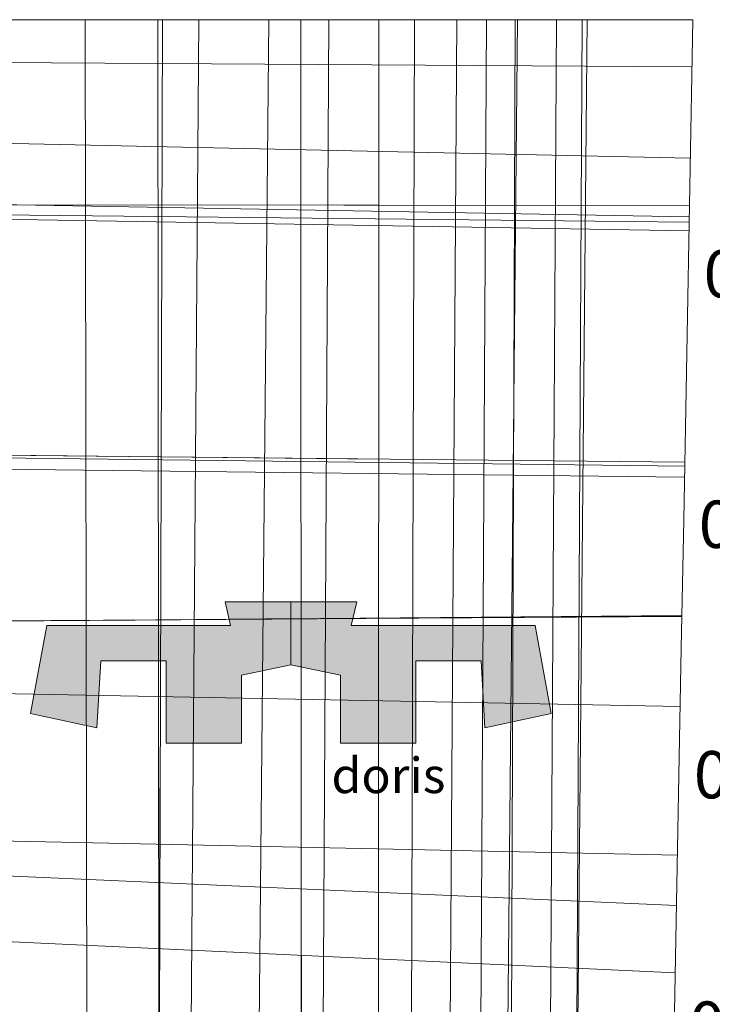
# Model space of a CAD drawing. Extents: x 50187 to 50621, y 280 to 654.
# Drawn here: x 50404 to 50463, y 564 to 647 of the extents above; entities that cross this region are included whole.
import ezdxf

# ---------------------------------------------------------------- set-up
doc = ezdxf.new("R2010")
doc.units = 0
doc.header["$MEASUREMENT"] = 0
for name, color, linetype in [('aa_altbestand', 7, 'Continuous'), ('aa_altraster', 7, 'Continuous'), ('aa_grundstücksgrenze', 7, 'Continuous'), ('aa_grundstücksgrenze_Pen_No__75', 7, 'Continuous'), ('Annotation - Text_Pen_No__86', 7, 'Continuous'), ('raster', 7, 'Continuous'), ('Structural - Bearing_Pen_No__1', 7, 'Continuous'), ('Structural - Bearing_Pen_No__20', 7, 'Continuous')]:
    doc.layers.add(name, color=color, linetype=linetype)
doc.styles.add('ERSTELLTER_STIL_1', font='arial.ttf')
doc.styles.add('ERSTELLTER_STIL_3', font='arialbd.ttf')

msp = doc.modelspace()

# ---------------------------------------------------------------- hatches: boundary and pattern name
at = {"layer": 'Structural - Bearing_Pen_No__1', "linetype": 'Continuous'}
for points in [[(50427.204, 598.228), (50421.633, 598.228), (50422.09, 596.228), (50406.54, 596.228), (50405.173, 588.778), (50410.787, 587.555), (50411.101, 593.228), (50416.641, 593.228), (50416.641, 586.278), (50423.015, 586.278), (50423.015, 592.022), (50427.204, 592.905)], [(50427.204, 598.228), (50427.204, 592.905), (50431.392, 592.022), (50431.392, 586.278), (50437.766, 586.278), (50437.766, 593.228), (50443.306, 593.228), (50443.62, 587.555), (50449.234, 588.778), (50447.867, 596.228), (50432.317, 596.228), (50432.774, 598.228)]]:
    msp.add_hatch(color=256, dxfattribs=at).paths.add_polyline_path(points, flags=0)

# ---------------------------------------------------------------- linework, layer by layer
at = {"layer": 'aa_altbestand', "color": 250, "linetype": 'Continuous', "lineweight": 18, "flags": 128}
msp.add_lwpolyline([(50324.051, 631.907), (50341.082, 631.623), (50341.145, 638.367), (50338.969, 638.415), (50339.002, 644.218), (50352.536, 644.138), (50352.551, 631.489), (50355.658, 631.456), (50355.658, 631.845), (50434.641, 631.768), (50434.636, 610.301), (50355.443, 611.124), (50355.658, 631.456)], dxfattribs=at)
msp.add_lwpolyline([(50415.985, 596.706), (50428.07, 596.805), (50428.118, 482.901), (50416.111, 482.896)], close=True, dxfattribs=at)
at = {"layer": 'aa_altraster', "color": 250, "linetype": 'Continuous', "lineweight": 18}
for p, q in [((50410.361, 301.5), (50409.792, 647.457)), ((50415.312, 301.899), (50416.339, 647.457)), ((50416.31, 301.979), (50415.929, 647.457)), ((50416.808, 302.019), (50419.417, 647.457)), ((50425.325, 647.457), (50422.07, 302.438)), ((50428.048, 647.457), (50428.193, 302.925)), ((50430.412, 647.457), (50428.481, 302.948)), ((50434.645, 647.457), (50434.554, 303.432)), ((50436.638, 303.598), (50437.668, 647.457)), ((50438.93, 304.038), (50441.247, 647.457)), ((50443.748, 647.457), (50441.904, 304.688)), ((50443.068, 304.943), (50446.385, 647.457)), ((50444.946, 305.353), (50446.173, 647.457)), ((50449.689, 647.457), (50447.62, 305.937)), ((50452.272, 647.457), (50449.184, 306.279)), ((50451.866, 647.457), (50450.074, 306.474)), ((50274.471, 644.6), (50461.146, 643.496)), ((50461.005, 635.749), (50274.49, 639.823)), ((50274.514, 634.054), (50460.916, 630.807)), ((50274.519, 632.733), (50460.895, 629.623)), ((50274.521, 632.316), (50460.908, 630.341)), ((50274.523, 631.925), (50460.933, 631.742)), ((50460.54, 610.031), (50274.605, 611.964)), ((50274.605, 611.951), (50460.534, 609.687)), ((50460.518, 608.777), (50274.609, 610.956)), ((50460.299, 597.02), (50274.669, 595.627)), ((50274.669, 595.776), (50460.299, 596.99)), ((50274.67, 595.55), (50460.3, 597.069)), ((50274.678, 592.925), (50460.156, 589.372)), ((50274.727, 580.725), (50459.839, 572.517)), ((50274.728, 580.644), (50459.92, 576.799)), ((50459.732, 566.827), (50274.761, 575.493))]:
    msp.add_line(p, q, dxfattribs=at)
at = {"layer": 'aa_grundstücksgrenze', "color": 6, "linetype": 'Continuous', "lineweight": 18, "flags": 128}
msp.add_lwpolyline([(50275.181, 474.096), (50274.803, 487.051), (50274.328, 503.601), (50274.361, 504.994), (50274.744, 522.95), (50275.02, 536.113), (50274.989, 540.938), (50274.87, 558.891), (50274.705, 584.041), (50274.658, 599.185), (50274.643, 602.702), (50274.523, 631.876), (50274.459, 647.473), (50320.147, 647.47), (50355.828, 647.459), (50388.074, 647.457), (50461.217, 647.457), (50460.452, 605.147), (50460.248, 594.297), (50459.266, 541.963), (50458.768, 521.447), (50458.271, 500.931), (50458.048, 483.02), (50457.825, 465.11)], dxfattribs=at)
msp.add_lwpolyline([(50275.181, 474.096), (50274.803, 487.051), (50274.328, 503.601), (50274.361, 504.994), (50274.744, 522.95), (50275.02, 536.113), (50274.989, 540.938), (50274.87, 558.891), (50274.705, 584.041), (50274.658, 599.185), (50274.643, 602.702), (50274.523, 631.876), (50274.459, 647.473), (50320.147, 647.47), (50355.828, 647.459), (50388.074, 647.457), (50461.217, 647.457), (50460.452, 605.147), (50460.248, 594.297), (50459.266, 541.963), (50458.768, 521.447), (50458.271, 500.931), (50458.048, 483.02), (50457.825, 465.11)], dxfattribs=at)
msp.add_lwpolyline([(50275.181, 474.096), (50274.803, 487.051), (50274.328, 503.601), (50274.361, 504.994), (50274.744, 522.95), (50275.02, 536.113), (50274.989, 540.938), (50274.87, 558.891), (50274.705, 584.041), (50274.658, 599.185), (50274.643, 602.702), (50274.523, 631.876), (50274.459, 647.473), (50320.147, 647.47), (50355.828, 647.459), (50388.074, 647.457), (50461.217, 647.457), (50460.452, 605.147), (50460.248, 594.297), (50459.266, 541.963), (50458.768, 521.447), (50458.271, 500.931), (50458.048, 483.02), (50457.825, 465.11)], dxfattribs=at)
msp.add_lwpolyline([(50275.181, 474.096), (50274.803, 487.051), (50274.328, 503.601), (50274.361, 504.994), (50274.744, 522.95), (50275.02, 536.113), (50274.989, 540.938), (50274.87, 558.891), (50274.705, 584.041), (50274.658, 599.185), (50274.643, 602.702), (50274.523, 631.876), (50274.459, 647.473), (50320.147, 647.47), (50355.828, 647.459), (50388.074, 647.457), (50461.217, 647.457), (50460.452, 605.147), (50460.248, 594.297), (50459.266, 541.963), (50458.768, 521.447), (50458.271, 500.931), (50458.048, 483.02), (50457.825, 465.11)], dxfattribs=at)
msp.add_lwpolyline([(50275.181, 474.096), (50274.803, 487.051), (50274.328, 503.601), (50274.361, 504.994), (50274.744, 522.95), (50275.02, 536.113), (50274.989, 540.938), (50274.87, 558.891), (50274.705, 584.041), (50274.658, 599.185), (50274.643, 602.702), (50274.523, 631.876), (50274.459, 647.473), (50320.147, 647.47), (50355.828, 647.459), (50388.074, 647.457), (50461.217, 647.457), (50460.452, 605.147), (50460.248, 594.297), (50459.266, 541.963), (50458.768, 521.447), (50458.271, 500.931), (50458.048, 483.02), (50457.825, 465.11)], dxfattribs=at)
msp.add_lwpolyline([(50275.181, 474.096), (50274.803, 487.051), (50274.328, 503.601), (50274.361, 504.994), (50274.744, 522.95), (50275.02, 536.113), (50274.989, 540.938), (50274.87, 558.891), (50274.705, 584.041), (50274.658, 599.185), (50274.643, 602.702), (50274.523, 631.876), (50274.459, 647.473), (50320.147, 647.47), (50355.828, 647.459), (50388.074, 647.457), (50461.217, 647.457), (50460.452, 605.147), (50460.248, 594.297), (50459.266, 541.963), (50458.768, 521.447), (50458.271, 500.931), (50458.048, 483.02), (50457.825, 465.11)], dxfattribs=at)
at = {"layer": 'aa_grundstücksgrenze', "color": 250, "linetype": 'Continuous', "lineweight": 18, "flags": 128}
msp.add_lwpolyline([(50275.181, 474.096), (50274.803, 487.051), (50274.328, 503.601), (50274.361, 504.994), (50274.744, 522.95), (50275.02, 536.113), (50274.989, 540.938), (50274.87, 558.891), (50274.705, 584.041), (50274.658, 599.185), (50274.643, 602.702), (50274.523, 631.876), (50274.459, 647.473), (50320.147, 647.47), (50355.828, 647.459), (50388.074, 647.457), (50461.217, 647.457), (50460.452, 605.147), (50460.248, 594.297), (50459.266, 541.963), (50458.768, 521.447), (50458.271, 500.931), (50458.048, 483.02), (50457.825, 465.11)], dxfattribs=at)
at = {"layer": 'aa_grundstücksgrenze', "color": 1, "linetype": 'Continuous', "lineweight": 18, "flags": 128}
msp.add_lwpolyline([(50275.181, 474.096), (50274.803, 487.051), (50274.328, 503.601), (50274.361, 504.994), (50274.744, 522.95), (50275.02, 536.113), (50274.989, 540.938), (50274.87, 558.891), (50274.705, 584.041), (50274.658, 599.185), (50274.643, 602.702), (50274.523, 631.876), (50274.459, 647.473), (50320.147, 647.47), (50355.828, 647.459), (50388.074, 647.457), (50461.217, 647.457), (50460.452, 605.147), (50460.248, 594.297), (50459.266, 541.963), (50458.768, 521.447), (50458.271, 500.931), (50458.048, 483.02), (50457.825, 465.11)], dxfattribs=at)
at = {"layer": 'aa_grundstücksgrenze_Pen_No__75', "color": 6, "linetype": 'Continuous', "lineweight": 18, "flags": 128}
msp.add_lwpolyline([(50275.181, 474.096), (50274.803, 487.051), (50274.328, 503.601), (50274.361, 504.994), (50274.744, 522.95), (50275.02, 536.113), (50274.989, 540.938), (50274.87, 558.891), (50274.705, 584.041), (50274.658, 599.185), (50274.643, 602.702), (50274.523, 631.876), (50274.459, 647.473), (50320.147, 647.47), (50355.828, 647.459), (50388.074, 647.457), (50461.217, 647.457), (50460.452, 605.147), (50460.248, 594.297), (50459.266, 541.963), (50458.768, 521.447), (50458.271, 500.931), (50458.048, 483.02), (50457.825, 465.11)], dxfattribs=at)
at = {"layer": 'Structural - Bearing_Pen_No__20', "color": 1, "linetype": 'Continuous', "lineweight": 18, "flags": 128}
for points in [[(50427.204, 598.228), (50427.204, 592.905), (50423.015, 592.022), (50423.015, 586.278), (50416.641, 586.278), (50416.641, 593.228), (50411.101, 593.228), (50410.787, 587.555), (50405.173, 588.778), (50406.54, 596.228), (50422.09, 596.228), (50421.633, 598.228)], [(50427.204, 598.228), (50427.204, 592.905), (50431.392, 592.022), (50431.392, 586.278), (50437.766, 586.278), (50437.766, 593.228), (50443.306, 593.228), (50443.62, 587.555), (50449.234, 588.778), (50447.867, 596.228), (50432.317, 596.228), (50432.774, 598.228)]]:
    msp.add_lwpolyline(points, close=True, dxfattribs=at)

# ---------------------------------------------------------------- texts
at = {"layer": 'Annotation - Text_Pen_No__86', "color": 5, "linetype": 'Continuous', "lineweight": 18, "insert": (50435.457, 585.037), "char_height": 3, "attachment_point": 2, "style": 'ERSTELLTER_STIL_3'}
msp.add_mtext('{doris}', dxfattribs=at)
at = {"layer": 'raster', "color": 220, "linetype": 'Continuous', "lineweight": 18, "insert": (50462.178, 628.001), "char_height": 4, "width": 22.74706, "attachment_point": 1, "rotation": 358.88199, "line_spacing_factor": 1.05961, "style": 'ERSTELLTER_STIL_1'}
msp.add_mtext('{01\\P\\P\\P02\\P\\P\\P03\\P\\P\\P04\\P\\P\\P05\\P\\P\\P06\\P\\P\\P07\\P\\P\\P08\\P\\P\\P09\\P\\P\\P10\\P\\P\\P11\\P\\P\\P12\\P\\P\\P13\\P\\P\\P14\\P\\P\\P15\\P\\P\\P16\\P\\P\\P17}', dxfattribs=at)

doc.saveas('drawing.dxf')
